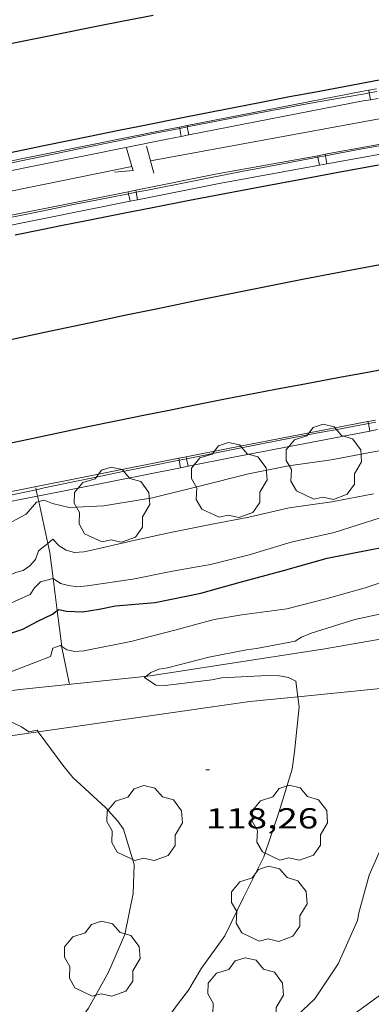
# Model space of a CAD drawing. Units: inches. Extents: x 452999 to 454004, y 4600498 to 4601008.
# Drawn here: x 453249 to 453267, y 4600526 to 4600577 of the extents above; entities that cross this region are included whole.
import ezdxf
from ezdxf.enums import TextEntityAlignment as Align

# ---------------------------------------------------------------- set-up
doc = ezdxf.new("R2010")
doc.units = ezdxf.units.IN
doc.header["$MEASUREMENT"] = 0
for name, color, linetype, lineweight in [('ARBRE', 7, 'Continuous', 0), ('AUTOPISTES i AUTOVIES', 7, 'Continuous', 0), ('CORBA DE NIVELL', 7, 'Continuous', 0), ('CORBA MESTRA', 7, 'Continuous', 0), ('COTA ALTIMETRICA', 7, 'Continuous', 0), ('DESGUAS I CUNETA DE OBRA', 7, 'Continuous', 0), ('EIX DE AUTOPISTES i AUTOVIES', 7, 'Continuous', 0), ('FILAT', 7, 'Continuous', 0), ('PONTO', 7, 'Continuous', 0), ('TANCA DE PROTECCIO DE VIAL', 7, 'Continuous', 0), ('VORAL', 7, 'Continuous', 0)]:
    doc.layers.add(name, color=color, linetype=linetype, lineweight=lineweight)
doc.styles.add('Style-Arial', font='ARIAL.TTF')
doc.linetypes.add('filat', pattern='A,0.25,[7,dgnlstyle-mataro.shx,S=0.008,R=0,X=0,Y=0],10.25', length=10.5)

# ---------------------------------------------------------------- blocks, each defined once
blk = doc.blocks.new('ARBRE')
at = {"color": 0, "linetype": 'ByBlock', "lineweight": -2, "flags": 128}
blk.add_lwpolyline([(-0.507, -1.872), (-1.415, -1.448), (-1.697, -0.9400000000000001), (-1.675, -0.342), (-1.951, 0.138), (-1.943, 0.686), (-1.511, 1.208), (-0.871, 1.406), (-0.543, 1.846), (-0.027, 2.012), (0.541, 1.882), (0.933, 1.428), (1.495, 1.262), (1.921, 0.6940000000000001), (1.969, 0.068), (1.593, -0.562), (1.593, -1.098), (1.229, -1.618), (0.505, -1.886), (-0.049, -1.762), (-0.507, -1.872)], dxfattribs=at)
blk = doc.blocks.new('COTA')
at = {"color": 0, "linetype": 'ByBlock', "lineweight": -2}
blk.add_line((0, 0), (0.2, 0), dxfattribs=at)

msp = doc.modelspace()

# ---------------------------------------------------------------- linework, layer by layer
at = {"layer": 'AUTOPISTES i AUTOVIES', "color": 1, "linetype": 'Continuous', "lineweight": 30}
for points in [[(453247.9944086922, 4600570.147158642, 123.8141919612256), (453250.4784164357, 4600570.660140589, 123.7791919069616), (453252.9624241489, 4600571.169122531, 123.745191854248), (453254.2844282395, 4600571.438112918, 123.7281918278912), (453255.5244320664, 4600571.689103898, 123.7121918030848), (453257.8494391917, 4600572.153086976, 123.6831917581232), (453259.8844453817, 4600572.553072155, 123.6581917193632), (453261.6674507638, 4600572.898059162, 123.6371916868048), (453263.2274554434, 4600573.196047788, 123.6191916588976), (453264.5924595097, 4600573.453037829, 123.6041916356416), (453265.7884630559, 4600573.6760291, 123.590191613936), (453267.8814692145, 4600574.060013815, 123.565191575176)], [(453267.8444356277, 4600569.641007245, 123.5531915565712), (453265.6564291778, 4600569.238023221, 123.5811915999824), (453263.7424235243, 4600568.884037195, 123.605191637192), (453262.0684185541, 4600568.571049411, 123.6271916713008), (453260.6034141812, 4600568.294060097, 123.6461917007584), (453258.0424065079, 4600567.806078772, 123.6791917519216), (453256.121400707, 4600567.434092771, 123.7041917906816), (453254.6823963288, 4600567.151103251, 123.7221918185888), (453252.5233897189, 4600566.721118966, 123.750191862), (453251.4443863995, 4600566.504126816, 123.7631918821552), (453250.366383059, 4600566.284134655, 123.7771919038608), (453249.0013788106, 4600566.003144576, 123.7931919286672)], [(453248.6972965153, 4600555.219130164, 123.4861914526944), (453250.8203032211, 4600555.669114754, 123.4531914015312), (453252.6793090548, 4600556.058101251, 123.4241913565696), (453254.3073141206, 4600556.393089417, 123.3981913162592), (453255.7323185303, 4600556.683079056, 123.3751912806), (453256.9793223681, 4600556.934069982, 123.355191249592), (453258.0713257152, 4600557.152062035, 123.3381912232352), (453259.9823315309, 4600557.528048119, 123.3081911767232), (453261.417335865, 4600557.806037662, 123.2861911426144), (453262.4933390963, 4600558.012029817, 123.270191117808), (453264.1093439234, 4600558.318018029, 123.2471910821488), (453265.7253487126, 4600558.619006234, 123.22519104804), (453267.1883530219, 4600558.88799555, 123.2081910216832), (453268.561357055, 4600559.138985522, 123.1941909999776)]]:
    msp.add_polyline3d(points, dxfattribs=at)
at = {"layer": 'CORBA DE NIVELL', "color": 30, "linetype": 'Continuous', "lineweight": 0}
for points, elevation in [([(453250.2210795706, 4600552.178479794), (453250.5052768365, 4600552.256111852), (453250.9282761872, 4600552.084108376), (453251.7942759744, 4600551.879101487), (453253.5882793172, 4600551.95308799), (453254.1162808719, 4600552.050084134), (453256.1102864823, 4600552.382069519), (453258.5492948466, 4600552.98605195), (453261.1023036228, 4600553.621033562), (453263.1703100384, 4600554.044018527), (453265.3893157777, 4600554.347002162), (453267.7673229093, 4600554.800984821), (453270.1033296798, 4600555.215967741), (453272.6983365938, 4600555.596948642), (453274.6813419824, 4600555.901934068), (453277.234349499, 4600556.370915424), (453279.6193564594, 4600556.800897995), (453281.8563644724, 4600557.39988195), (453283.9273718034, 4600557.942867079), (453285.2283781376, 4600558.511858089), (453285.6203797849, 4600558.648855327), (453286.4353830136, 4600558.907849545), (453287.5481335811, 4600559.349392641)], 123.0001906992), ([(453221.2181635678, 4600543.312320202), (453223.2921715103, 4600543.935305431), (453225.4051791945, 4600544.516290299), (453227.3961861055, 4600545.020275973), (453228.3331893565, 4600545.257269232), (453230.4081963369, 4600545.753254256), (453232.665202044, 4600546.044237583), (453235.0042094262, 4600546.539220603), (453237.4192182237, 4600547.205203312), (453239.5982263593, 4600547.832187749), (453241.9742356198, 4600548.567170862), (453244.0752442643, 4600549.277156021), (453246.1402522839, 4600549.912141337), (453248.3442630381, 4600550.879126114), (453249.561269834, 4600551.526117883), (453250.095275351, 4600552.14411479), (453250.2210795706, 4600552.178479794)], 123.0001906992), ([(453250.686545558, 4600550.014594704), (453250.9562622013, 4600550.235105297), (453251.2862600952, 4600549.890102258), (453251.6462588627, 4600549.654099161), (453252.0802586478, 4600549.537095686), (453252.556259621, 4600549.568092123), (453252.9802609764, 4600549.660089047), (453255.0582678249, 4600550.138074022), (453257.1422745006, 4600550.592058913), (453259.1202805871, 4600550.990044522), (453261.1222865514, 4600551.367029916), (453263.2062934396, 4600551.849014851), (453265.4162992712, 4600552.165998574), (453267.5743057885, 4600552.583982849)], 122.0001891488), ([(453250.9630810312, 4600548.184109467), (453251.3442453742, 4600547.938098792), (453251.7662451635, 4600547.824095413), (453252.2202453894, 4600547.76109187), (453252.7342465429, 4600547.808088043), (453255.0942528877, 4600548.162070686), (453257.1642591624, 4600548.566055605), (453259.1342649026, 4600548.920041207), (453261.1332717348, 4600549.412026802), (453263.3022801661, 4600550.080011381), (453265.5382874417, 4600550.581995193), (453267.9292968848, 4600551.337978223), (453268.4772985691, 4600551.447974237), (453270.4652559947, 4600551.763909295)], 121.0001875984), ([(453222.2531586472, 4600542.452311015), (453223.8051632993, 4600542.748299697), (453224.2101648225, 4600542.866296807), (453226.2411715678, 4600543.340282133), (453228.5401776359, 4600543.670265201), (453230.548182904, 4600543.954250406), (453232.6821890198, 4600544.324234787), (453235.0931966805, 4600544.841217295), (453237.5712047942, 4600545.404199366), (453240.0092126333, 4600545.939181697), (453242.3292194473, 4600546.363164752), (453244.340226283, 4600546.853150253), (453245.7522326376, 4600547.402140389), (453246.1322347216, 4600547.599137811), (453246.5682363839, 4600547.729134705), (453248.6502441491, 4600548.327119835), (453249.0142460564, 4600548.504117348), (453249.4062474912, 4600548.613114542), (453249.7522497879, 4600548.845112277), (453250.0462527704, 4600549.178110562), (453250.2052563782, 4600549.621110042), (453250.686545558, 4600550.014594704)], 122.0001891488), ([(453247.547227613, 4600546.373125174), (453249.7772385516, 4600547.359109783), (453250.0002415606, 4600547.710108636), (453250.3012443718, 4600548.01910683), (453250.9522466862, 4600548.191102158), (453250.9630810312, 4600548.184109467)], 121.0001875984), ([(453251.415528007, 4600544.662400156), (453251.6672197283, 4600544.492090997), (453252.086219642, 4600544.395087669), (453252.5602207487, 4600544.444084148), (453254.9882281474, 4600544.923066467), (453257.2852361321, 4600545.506049943), (453259.3252435439, 4600546.066035332), (453260.7532476319, 4600546.31302488), (453263.0922535345, 4600546.613007599), (453265.1752608688, 4600547.153992632), (453267.1562680829, 4600547.699978448), (453268.475191174, 4600548.150768727)], 119.0001844976), ([(453255.7670097004, 4600543.110753991), (453256.0262175635, 4600543.316056101), (453256.453219523, 4600543.487053126), (453256.8902207543, 4600543.560049922), (453259.0372282258, 4600544.106034479), (453261.0012342223, 4600544.495020181), (453261.5062354605, 4600544.555016442), (453263.515241466, 4600544.936001789), (453263.852243635, 4600545.152999569), (453264.3532459596, 4600545.356996084), (453266.6072547655, 4600546.056980067), (453267.9702591472, 4600546.355970188), (453269.3021069397, 4600546.597695304)], 118.0001829472), ([(453238.606920269, 4600541.365513671), (453238.6411766492, 4600541.476185157), (453239.1001777932, 4600541.533181762), (453239.535178187, 4600541.496178404), (453240.033179384, 4600541.552174713), (453242.4271864721, 4600541.997157238), (453244.5571934618, 4600542.483141831), (453246.6511993108, 4600542.826126474), (453248.8652070151, 4600543.389110548), (453250.8292157584, 4600544.140096811), (453250.9522192723, 4600544.578096556), (453251.3332209253, 4600544.718093882), (453251.415528007, 4600544.662400156)], 119.0001844976), ([(453263.6606062886, 4600542.05765582), (453263.5582258341, 4600542.866998255), (453263.1652266209, 4600543.051001523), (453262.7082265194, 4600543.131005114), (453262.2192259813, 4600543.160008868), (453261.7322250062, 4600543.131012519), (453259.6922210847, 4600543.031027842), (453259.1932195826, 4600542.93503148), (453256.7782135395, 4600542.632049334), (453256.2992129106, 4600542.647052992), (453255.6992150914, 4600543.057058181), (453255.7670097004, 4600543.110753991)], 118.0001829472), ([(453263.4361142194, 4600523.547496639), (453264.5770849199, 4600524.086961407), (453264.873087473, 4600524.36295959), (453266.8751015787, 4600525.812946647), (453268.5871136264, 4600527.050935577), (453270.0241272658, 4600528.554927005), (453271.3101435773, 4600530.441920173), (453272.2331585066, 4600532.220915928), (453273.0231759308, 4600534.355913243), (453273.7351938638, 4600536.573911279), (453274.5722121348, 4600538.810908397), (453275.0742305465, 4600541.134908192), (453275.4682416965, 4600542.523907356), (453275.678244617, 4600542.865906293), (453275.9872470385, 4600543.121904344), (453276.3932483432, 4600543.210901403), (453276.4703897266, 4600543.237157316)], 116.0001798464), ([(453257.2679958591, 4600521.727344267), (453258.7550628962, 4600522.374002926), (453261.0040756625, 4600523.596987759), (453262.9610884997, 4600524.888974912), (453264.5321021726, 4600526.36996529), (453265.749117861, 4600528.188958875), (453266.7431364665, 4600530.437954821), (453266.8201396588, 4600530.842954863), (453267.3591552901, 4600532.792953796), (453268.2471721303, 4600534.830950217), (453268.9701902852, 4600537.075948212), (453270.1892073199, 4600539.071942058), (453271.2502229714, 4600540.91793687), (453272.2772380998, 4600542.701931844), (453272.5759036277, 4600542.955641259)], 117.0001813968), ([(453249.9784158193, 4600519.559817815), (453250.2620295763, 4600519.718063249), (453251.5110355569, 4600520.251054598), (453251.9040375092, 4600520.428051892), (453252.2690399416, 4600520.674049503), (453253.9930517726, 4600521.881038294), (453254.7820585196, 4600522.609033436), (453256.2690754007, 4600524.530025132), (453257.4680895589, 4600526.151018547), (453257.990095505, 4600526.828015637), (453258.224099047, 4600527.24701451), (453258.6631052362, 4600527.973012305), (453259.8651197937, 4600529.646005779), (453260.8411363453, 4600531.628001446), (453261.8911539981, 4600533.739996753), (453262.6711726891, 4600536.043994406), (453263.3601908368, 4600538.294992669), (453263.4801978744, 4600539.197993158), (453263.7262160183, 4600541.538994921), (453263.6606062886, 4600542.05765582)], 118.0001829472), ([(453250.1944460254, 4600540.22605625), (453250.1311856235, 4600540.31109617), (453249.7051844015, 4600540.237099288), (453249.3301857625, 4600540.49310253), (453248.5001875488, 4600540.898109456), (453248.0851875882, 4600540.988112744), (453247.22118788, 4600541.203119633), (453246.3871887494, 4600541.488126403), (453245.476187686, 4600541.534133387), (453243.2651828165, 4600541.344149868), (453240.958176091, 4600540.929166729), (453239.2921737736, 4600540.964179424), (453238.6021756327, 4600541.350185258), (453238.606920269, 4600541.365513671)], 119.0001844976), ([(453238.9668694347, 4600516.288308753), (453239.844989055, 4600516.50613731), (453240.7149934692, 4600516.910131334), (453241.4929977711, 4600517.318126065), (453243.5030077921, 4600518.228112224), (453245.3290172848, 4600519.106099729), (453247.0570292889, 4600520.335088524), (453249.0500442305, 4600521.897075824), (453250.842057639, 4600523.2980644), (453251.4570645259, 4600524.080060946), (453252.7930803685, 4600525.895053622), (453253.8340961105, 4600527.757048611), (453254.6861123258, 4600529.72004519), (453255.1171290643, 4600531.838045201), (453255.1601406262, 4600533.353047226), (453254.6161537135, 4600535.189054199), (453254.3201563579, 4600535.598057078), (453253.6741606677, 4600536.298063065), (453251.9911699404, 4600537.864078264), (453251.4731740162, 4600538.507083191), (453250.1944460254, 4600540.22605625)], 119.0001844976)]:
    msp.add_lwpolyline(points, dxfattribs=dict(at, elevation=elevation))
at = {"layer": 'CORBA MESTRA', "color": 30, "linetype": 'Continuous', "lineweight": 30, "elevation": 120.000186048}
for points in [[(453251.1759922048, 4600546.526873807), (453251.2552349855, 4600546.587097372), (453251.6522348953, 4600546.494094216), (453252.4922359852, 4600546.466087799), (453253.3482383062, 4600546.597081507), (453254.2052409248, 4600546.767075268), (453256.2532455038, 4600546.952060015), (453258.6192528442, 4600547.436042814), (453260.6732603461, 4600548.005028111), (453262.9202683594, 4600548.602011988), (453265.1702766886, 4600549.239995904), (453267.4632837567, 4600549.702979225), (453268.0384604765, 4600549.804113182)], [(453229.6627964615, 4600541.115577759), (453229.6501613972, 4600541.303253108), (453229.7641620368, 4600541.364252338), (453230.1731632096, 4600541.435249344), (453230.5781636856, 4600541.415246242), (453231.5421654155, 4600541.446238974), (453232.024166876, 4600541.540235464), (453234.3471720709, 4600541.750218163), (453236.6841788429, 4600542.165201074), (453238.9161861655, 4600542.674184928), (453241.139193565, 4600543.195168869), (453243.2251998037, 4600543.591153655), (453245.3742078853, 4600544.217138319), (453247.2842156569, 4600544.851124811), (453249.3962243033, 4600545.559109882), (453250.1642286049, 4600545.969104692), (453250.9302326075, 4600546.340099455), (453251.1759922048, 4600546.526873807)]]:
    msp.add_lwpolyline(points, dxfattribs=at)
at = {"layer": 'DESGUAS I CUNETA DE OBRA', "color": 1, "linetype": 'Continuous', "lineweight": 20, "elevation": 122.6751974183782, "flags": 128}
msp.add_lwpolyline([(453286.5401712776, 4600575.308815729), (453269.8644597781, 4600572.410996212), (453256.0114189525, 4600569.861097371)], dxfattribs=at)
at = {"layer": 'DESGUAS I CUNETA DE OBRA', "color": 1, "linetype": 'Continuous', "lineweight": 20}
for points in [[(453255.0530647883, 4600569.565033141, 123.169193300026), (453244.265381901, 4600567.378182642, 123.2411910728464), (453231.3583396285, 4600564.444276026, 123.4331913705232), (453218.0182943932, 4600561.208372227, 123.6971917798288), (453207.4802567876, 4600558.405447839, 123.8221919736288)], [(453255.0534152203, 4600569.565104179, 123.1691909612176), (453255.0530647883, 4600569.565033141, 123.169193300026)], [(453250.066281027, 4600552.898116179, 123.2491910852496), (453250.0874243815, 4600552.799823735, 123.2023991622298)], [(453250.0874243815, 4600552.799823735, 123.2023991622298), (453250.1581014568, 4600552.471256076, 123.0459851796461)], [(453250.1581014568, 4600552.471256076, 123.0459851796461), (453250.2210795706, 4600552.178479794, 122.906609610754)], [(453250.2210795706, 4600552.178479794, 122.906609610754), (453250.686545558, 4600550.014594704, 121.8764964022967)], [(453250.686545558, 4600550.014594704, 121.8764964022967), (453250.7892566462, 4600549.537105482, 121.6491886046096), (453250.9630810312, 4600548.184109467, 120.890037280969)], [(453250.9630810312, 4600548.184109467, 120.890037280969), (453251.1759922048, 4600546.526873807, 119.9601804071197)], [(453251.1759922048, 4600546.526873807, 119.9601804071197), (453251.415528007, 4600544.662400156, 118.9140445541681)], [(453271.1081971934, 4600545.591803477, 117.2048596770701), (453265.0542408018, 4600544.533989489, 117.2891818448656), (453255.7670097004, 4600543.110753991, 118.0038124548545)], [(453251.415528007, 4600544.662400156, 118.9140445541681), (453251.4212203029, 4600544.61809306, 118.8891843255056), (453251.8052062772, 4600542.691087158, 118.2271832991408)], [(453255.7670097004, 4600543.110753991, 118.0038124548545), (453255.6972154145, 4600543.100058262, 118.0091829611536), (453249.4112006535, 4600542.439104931, 118.3611835068944), (453240.7491795911, 4600541.433169096, 118.7691841394576), (453238.606920269, 4600541.365513671, 119.0061802332609)]]:
    msp.add_polyline3d(points, dxfattribs=at)
at = {"layer": 'EIX DE AUTOPISTES i AUTOVIES', "color": 1, "linetype": 'Continuous', "lineweight": 30}
for points in [[(453241.9055407555, 4600574.473027458, 124.0851168835169), (453242.9154353638, 4600574.700204236, 124.070192358128), (453244.0584390557, 4600574.953195957, 124.0521923302208), (453245.1304424931, 4600575.187188187, 124.0361923054144), (453246.1364456993, 4600575.40418089, 124.0211922821584), (453247.0804486879, 4600575.605174039, 124.0071922604528), (453247.9654514713, 4600575.791167611, 123.9941922402976), (453249.6254566474, 4600576.134155548, 123.970192203088), (453251.07946114, 4600576.429144973, 123.9491921705296), (453252.3534650424, 4600576.6831357, 123.930192141072), (453253.4674684387, 4600576.90312759, 123.9141921162656), (453254.443471386, 4600577.092120476, 123.90019209456), (453256.1524765167, 4600577.419108016, 123.8751920558)], [(453268.3853978687, 4600564.553995253, 123.4131913395152), (453266.4413920853, 4600564.189009436, 123.4441913875776), (453264.9853877186, 4600563.911020054, 123.4661914216864), (453263.8923844231, 4600563.70002802, 123.4821914464928), (453262.2553794496, 4600563.379039944, 123.5061914837024), (453260.6183744305, 4600563.052051856, 123.5291915193616), (453258.3623674578, 4600562.594068265, 123.560191567424), (453256.3883613243, 4600562.189082614, 123.5861916077344), (453254.6633559336, 4600561.831095148, 123.610191644944), (453253.1543511888, 4600561.514106106, 123.630191675952), (453250.5133428604, 4600560.956125279, 123.665191730216), (453248.5343365752, 4600560.532139638, 123.6911917705264)]]:
    msp.add_polyline3d(points, dxfattribs=at)
at = {"layer": 'FILAT', "color": 7, "linetype": 'filat', "lineweight": 0}
for points in [[(453263.6606062886, 4600542.05765582, 117.5376409915369), (453272.5759036277, 4600542.955641259, 116.7654085386264)], [(453250.1944460254, 4600540.22605625, 118.7755793652735), (453261.1722140921, 4600541.807014716, 117.7531825642512), (453263.6606062886, 4600542.05765582, 117.5376409915369)], [(453232.977584383, 4600537.650323422, 120.0565114423385), (453246.8271761761, 4600539.741120355, 119.0891846355856), (453250.1944460254, 4600540.22605625, 118.7755793652735)]]:
    msp.add_polyline3d(points, dxfattribs=at)
at = {"layer": 'PONTO', "color": 1, "linetype": 'Continuous', "lineweight": 0, "extrusion": (0.007277971665542864, -0.02669946285960103, 0.9996170115656519), "elevation": -119410.547690291, "flags": 128}
msp.add_lwpolyline([(1647217.856407436, 4317766.245566136), (1647217.856407436, 4317764.800144923)], dxfattribs=at)
at = {"layer": 'PONTO', "color": 1, "linetype": 'Continuous', "lineweight": 0, "elevation": 123.4533000894534, "flags": 128}
msp.add_lwpolyline([(453255.0530647883, 4600569.565033141), (453254.775422096, 4600570.528107782)], dxfattribs=at)
at = {"layer": 'PONTO', "color": 1, "linetype": 'Continuous', "lineweight": 0, "elevation": 123.3371912215953}
msp.add_lwpolyline([(453254.1514115902, 4600569.271110565), (453255.1104137991, 4600569.366103439), (453255.0530647883, 4600569.565033141)], dxfattribs=at)
at = {"layer": 'TANCA DE PROTECCIO DE VIAL', "color": 7, "linetype": 'Continuous', "lineweight": 20}
for p, q in [((453267.3599625719, 4600573.388086553, 124.3926294169164), (453267.3347337798, 4600573.53005147, 124.3926294169164)), ((453267.4222189335, 4600573.037763827, 124.3926294169164), (453267.3599625719, 4600573.388086553, 124.3926294169164)), ((453257.530094219, 4600571.548220485, 124.5643812102386), (453257.5160764317, 4600571.620027485, 124.5643812102386)), ((453257.9222753047, 4600571.626653606, 124.5575901183495), (453257.9086098415, 4600571.696655805, 124.5575901183495)), ((453258.0044090491, 4600571.205918312, 124.5575901183495), (453257.9222753047, 4600571.626653606, 124.5575901183495)), ((453257.6118756392, 4600571.129289993, 124.5643812102386), (453257.530094219, 4600571.548220485, 124.5643812102386)), ((453264.6851306683, 4600570.130621145, 124.3191951015241), (453264.6981760065, 4600570.058765239, 124.3191951015241)), ((453264.6981760065, 4600570.058765239, 124.3191951015241), (453264.7744451384, 4600569.638662101, 124.3191951015241)), ((453265.0786972012, 4600570.202072592, 124.3184396361334), (453265.0912994083, 4600570.132657527, 124.3184396361334)), ((453265.0912994083, 4600570.132657527, 124.3184396361334), (453265.1680116714, 4600569.71011355, 124.3184396361334)), ((453254.8576933034, 4600568.258736858, 124.3503241084623), (453254.8782902767, 4600568.156034529, 124.3503241084623)), ((453254.8782902767, 4600568.156034529, 124.3503241084623), (453254.9560108677, 4600567.768497701, 124.3503241084623)), ((453255.2498806765, 4600568.337390116, 124.3485281758861), (453255.2707934433, 4600568.233113152, 124.3485281758861)), ((453255.2707934433, 4600568.233113152, 124.3485281758861), (453255.3481982409, 4600567.847150959, 124.3485281758861)), ((453267.2941864255, 4600556.335405982, 123.8206705520399), (453267.3140738728, 4600556.232227351, 123.8206705520399)), ((453267.3140738728, 4600556.232227351, 123.8206705520399), (453267.3888185992, 4600555.844442108, 123.8206705520399)), ((453257.4784762495, 4600554.429756161, 124.0155215551979), (453257.4983665307, 4600554.329256284, 124.0155215551979)), ((453257.4983665307, 4600554.329256284, 124.0155215551979), (453257.5755502271, 4600553.939269242, 124.0155215551979)), ((453257.870859469, 4600554.507414093, 124.0132520126462), (453257.8904559992, 4600554.408398456, 124.0132520126462)), ((453257.8904559992, 4600554.408398456, 124.0132520126462), (453257.9679334467, 4600554.016927173, 124.0132520126462))]:
    msp.add_line(p, q, dxfattribs=at)
for points in [[(453257.9086098415, 4600571.696655805, 124.5575817794464), (453266.9506370705, 4600573.461793085, 124.4011928713104), (453267.3347337798, 4600573.53005147, 124.3925852812746)], [(453267.3347337798, 4600573.53005147, 124.3925852812746), (453267.728468008, 4600573.600022553, 124.3837617148709)], [(453258.0044090491, 4600571.205918312, 124.5575984619708), (453267.0422858065, 4600572.970245358, 124.4011928713104), (453267.4222189335, 4600573.037763827, 124.3926735785193)], [(453267.4222189335, 4600573.037763827, 124.3926735785193), (453267.8159531619, 4600573.10773491, 124.3838448217331)], [(453248.1044506719, 4600569.723774924, 124.694082636613), (453256.7747283147, 4600571.475305382, 124.5771931441808), (453257.5160764317, 4600571.620027485, 124.5643709507034)], [(453257.5160764317, 4600571.620027485, 124.5643709507034), (453257.9086098415, 4600571.696655805, 124.5575817794464)], [(453274.5224016345, 4600571.920466888, 124.238639796183), (453271.9796140592, 4600571.45492431, 124.305192722472), (453265.0786972012, 4600570.202072592, 124.3184370905553)], [(453248.2034585114, 4600569.233674707, 124.6941937406833), (453256.8721328806, 4600570.984881278, 124.5771931441808), (453257.6118756392, 4600571.129289993, 124.5643914755805)], [(453257.6118756392, 4600571.129289993, 124.5643914755805), (453258.0044090491, 4600571.205918312, 124.5575984619708)], [(453274.6124468513, 4600571.428641072, 124.2386441401519), (453272.069293952, 4600570.963031609, 124.305192722472), (453265.1680116714, 4600569.71011355, 124.3184421825552)], [(453264.6851306683, 4600570.130621145, 124.3191924307708), (453259.4745054476, 4600569.184639488, 124.3291927596816), (453255.2498806765, 4600568.337390116, 124.3485305615449)], [(453265.0786972012, 4600570.202072592, 124.3184370905553), (453264.6851306683, 4600570.130621145, 124.3191924307708)], [(453264.7744451384, 4600569.638662101, 124.3191977731624), (453259.5683293475, 4600568.693499126, 124.3291927596816), (453255.348198241, 4600567.847150959, 124.3485257882759)], [(453265.1680116714, 4600569.71011355, 124.3184421825552), (453264.7744451384, 4600569.638662101, 124.3191977731624)], [(453254.8576933034, 4600568.258736858, 124.3503257604385), (453245.4927506208, 4600566.380595664, 124.3931928589072), (453245.4386011692, 4600566.36813407, 124.3939580380843)], [(453255.2498806765, 4600568.337390116, 124.3485305615449), (453254.8576933034, 4600568.258736858, 124.3503257604385)], [(453254.9560108678, 4600567.7684977, 124.350322455135), (453245.5979983027, 4600565.891746345, 124.3931928589072), (453245.5507369132, 4600565.88086992, 124.3938612478205)], [(453255.348198241, 4600567.847150959, 124.3485257882759), (453254.9560108678, 4600567.7684977, 124.350322455135)], [(453267.2941864255, 4600556.335405982, 123.8207005686832), (453260.1293836095, 4600554.954406486, 124.0001922496), (453257.870859469, 4600554.507414093, 124.0132527906519)], [(453267.6868386838, 4600556.411088815, 123.8108638968775), (453267.2941864255, 4600556.335405982, 123.8207005686832)], [(453267.3888185992, 4600555.844442108, 123.8206405202393), (453260.2252372785, 4600554.463678051, 124.0001922496), (453257.9679334467, 4600554.016927173, 124.0132512343129)], [(453267.7814708576, 4600555.920124941, 123.8107988797404), (453267.3888185992, 4600555.844442108, 123.8206405202393)], [(453257.4784762495, 4600554.429756161, 124.015521855239), (453249.0620190555, 4600552.764025752, 124.0641923488256), (453248.0607321382, 4600552.551215787, 124.071140363268)], [(453257.870859469, 4600554.507414093, 124.0132527906519), (453257.4784762495, 4600554.429756161, 124.015521855239)], [(453257.5755502271, 4600553.939269242, 124.0155212550311), (453250.1581014568, 4600552.471256076, 124.0584327801588)], [(453257.9679334467, 4600554.016927173, 124.0132512343129), (453257.5755502271, 4600553.939269242, 124.0155212550311)], [(453250.1581014568, 4600552.471256076, 124.0584327801588), (453249.1625342893, 4600552.274219905, 124.0641923488256), (453248.164678733, 4600552.062139228, 124.071123951179)]]:
    msp.add_polyline3d(points, dxfattribs=at)
at = {"layer": 'VORAL', "color": 1, "linetype": 'Continuous', "lineweight": 0}
for points in [[(453257.9222753047, 4600571.626653606, 123.7497112635888), (453258.0044355624, 4600571.643085009, 123.7491918604496), (453259.5284402014, 4600571.943073912, 123.7391918449456), (453260.8624442272, 4600572.201064189, 123.7311918325424), (453262.03044773, 4600572.424055673, 123.7221918185888), (453263.0524507713, 4600572.616048216, 123.7141918061856), (453263.9474534108, 4600572.781041681, 123.7061917937824), (453264.7304557098, 4600572.924035962, 123.6981917813792), (453266.1024596958, 4600573.169025932, 123.680191753472), (453267.1314626569, 4600573.349018403, 123.665191730216), (453267.3599625719, 4600573.388086553, 123.661343938711)], [(453267.3599625719, 4600573.388086553, 123.661343938711), (453267.7541541459, 4600573.455484106, 123.6547060063105)], [(453257.530094219, 4600571.548220485, 123.7521905655409), (453257.9222753047, 4600571.626653606, 123.7497112635888)], [(453274.5457991852, 4600571.792669767, 123.4904550336488), (453272.0534553177, 4600571.375977998, 123.5291915193616), (453271.0384524389, 4600571.203985433, 123.5441915426176), (453270.0874497202, 4600571.039992395, 123.5561915612224), (453269.1964471551, 4600570.883998913, 123.5661915767264), (453268.3614447301, 4600570.735005017, 123.5741915891296), (453266.7964401413, 4600570.45001645, 123.5861916077344), (453265.4284360931, 4600570.196026436, 123.595191621688), (453265.0912994083, 4600570.132657527, 123.5968815274723)], [(453248.1278192767, 4600569.608097637, 123.8365633548856), (453249.2194082619, 4600569.840148871, 123.8261919798304), (453250.482412246, 4600570.107139702, 123.8141919612256), (453252.3784181827, 4600570.502125928, 123.795191931768), (453254.2764240843, 4600570.892112132, 123.7771919038608), (453256.2644302243, 4600571.295097673, 123.760191877504), (453257.530094219, 4600571.548220485, 123.7521905655409)], [(453264.6981760065, 4600570.058765239, 123.5988520680294), (453264.2314325301, 4600569.971035169, 123.6011916309904), (453262.1374262486, 4600569.571050438, 123.6111916464944), (453260.5684215171, 4600569.268061873, 123.6171916557968), (453258.2144143848, 4600568.809079022, 123.6271916713008), (453255.8614072465, 4600568.349096162, 123.6411916930064), (453255.2707934433, 4600568.233113152, 123.6452310583824)], [(453265.0912994083, 4600570.132657527, 123.5968815274723), (453264.6981760065, 4600570.058765239, 123.5988520680294)], [(453254.8782902767, 4600568.156034529, 123.6479154922586), (453253.8144010227, 4600567.947111071, 123.655191714712), (453252.0253955556, 4600567.592124094, 123.6671917333168), (453250.4593907451, 4600567.278135491, 123.6781917503712), (453249.0903865134, 4600567.000145447, 123.6871917643248), (453247.8933827986, 4600566.755154149, 123.695191776728), (453246.8463795289, 4600566.538161756, 123.7031917891312), (453245.4662185826, 4600566.248127951, 123.7122321302601)], [(453255.2707934433, 4600568.233113152, 123.6452310583824), (453254.8782902767, 4600568.156034529, 123.6479154922586)], [(453267.3140738728, 4600556.232227351, 123.2416879539875), (453267.707179571, 4600556.305557679, 123.2333897109341)], [(453257.8904559992, 4600554.408398456, 123.4411703981652), (453258.0473051006, 4600554.440058012, 123.4381913782752), (453260.0283111689, 4600554.835043594, 123.3981913162592), (453261.7633164385, 4600555.175030957, 123.3611912588944), (453263.2813210228, 4600555.469019895, 123.3281912077312), (453264.6103250181, 4600555.724010206, 123.30019116432), (453265.7743284995, 4600555.945001717, 123.2741911240096), (453267.3140738728, 4600556.232227351, 123.2416879539875)], [(453250.0874243815, 4600552.799823735, 123.5670175703099), (453250.5032816287, 4600552.888112847, 123.5631915720752), (453251.918286076, 4600553.185102571, 123.545191544168), (453253.2902903655, 4600553.470092603, 123.5241915116096), (453254.5772943792, 4600553.73608325, 123.5031914790512), (453255.783298123, 4600553.983074483, 123.4811914449424), (453257.4983665307, 4600554.329256284, 123.4486173157106)], [(453257.4983665307, 4600554.329256284, 123.4486173157106), (453257.8904559992, 4600554.408398456, 123.4411703981652)], [(453248.0981188267, 4600552.375308601, 123.5824311967229), (453248.1482741686, 4600552.386129937, 123.5821916015328), (453249.0902771618, 4600552.588123103, 123.5761915922304), (453250.0874243815, 4600552.799823735, 123.5670175703099)]]:
    msp.add_polyline3d(points, dxfattribs=at)

# ---------------------------------------------------------------- block references
at = {"layer": 'ARBRE', "color": 3, "linetype": 'Continuous', "lineweight": 0, "xscale": 1.000001550400009, "yscale": 1.000001550399986, "zscale": 1.0000015504, "rotation": 359.9995652666707}
for p in [(453264.9943139058, 4600554.1810049, 123.2411910728464), (453260.0882991371, 4600553.237040661, 123.3691912712976), (453254.010280017, 4600551.959084797, 123.4971914697488), (453255.7041572669, 4600535.435046325, 118.905184350312), (453263.2321690595, 4600535.450989231, 118.1931832464272), (453262.1631354965, 4600531.245990823, 117.5611822665744), (453253.5031004382, 4600528.395052112, 118.905184350312), (453260.9460975764, 4600526.496992694, 117.4171820433168)]:
    msp.add_blockref('ARBRE', p, dxfattribs=at)
at = {"layer": 'COTA ALTIMETRICA', "color": 7, "linetype": 'Continuous', "lineweight": 0, "xscale": 1.000001550400009, "yscale": 1.000001550399986, "zscale": 1.0000015504, "rotation": 359.9995652666707}
msp.add_blockref('COTA', (453258.8821836894, 4600538.268026604, 118.2561833441024), dxfattribs=at)

# ---------------------------------------------------------------- texts
at = {"layer": 'COTA ALTIMETRICA', "color": 7, "linetype": 'Continuous', "lineweight": 0, "style": 'Style-Arial', "width": 1.333331428571429}
msp.add_text('118,26', height=1.05000162792, rotation=359.99956526667, dxfattribs=at).set_placement((453258.8821685143, 4600536.268023503, 118.2561833441024), align=Align.TOP_LEFT)

doc.saveas('drawing.dxf')
